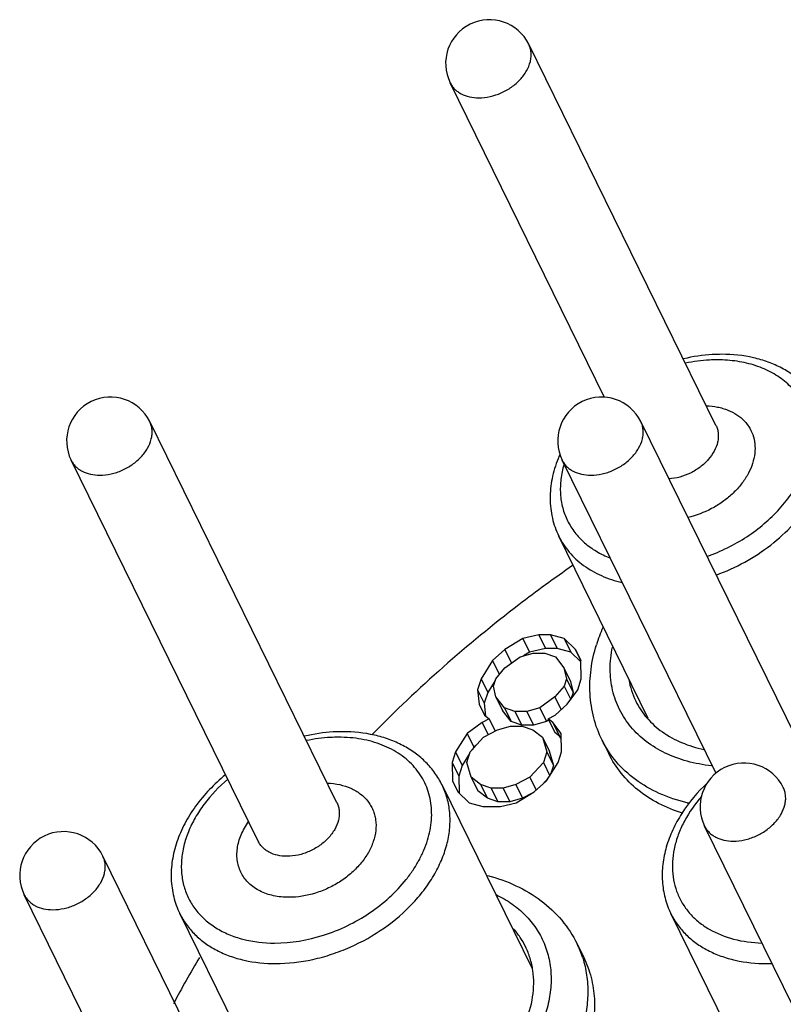
# Model space of a CAD drawing. Units: millimetres. Extents: x 2227 to 2375, y 637 to 742.
# Drawn here: x 2332 to 2336, y 717 to 723 of the extents above; entities that cross this region are included whole.
import ezdxf

# ---------------------------------------------------------------- set-up
doc = ezdxf.new("R2010")
doc.units = ezdxf.units.MM
doc.header["$LTSCALE"] = 65.395
doc.layers.get('0').update_dxf_attribs({"linetype": 'CONTINUOUS', "lineweight": 30})
doc.layers.add('06___PRT_ALL_SURFS', color=7, linetype='CONTINUOUS')

msp = doc.modelspace()

# ---------------------------------------------------------------- linework, layer by layer
at = {"color": 7, "linetype": 'Continuous'}
for p, q in [((2335.3394, 720.5169), (2334.3401, 722.5533)), ((2334.7452, 720.6656), (2333.92, 722.3472)), ((2333.3154, 718.5007), (2332.3161, 720.5371)), ((2335.9377, 718.5007), (2334.9383, 720.5371)), ((2332.8953, 718.2945), (2331.8959, 720.3309)), ((2335.3398, 718.6567), (2334.5182, 720.3309)), ((2334.9784, 718.9509), (2334.5005, 719.9248)), ((2334.3083, 719.3775), (2334.2117, 719.319)), ((2334.3929, 719.397), (2334.3083, 719.3775)), ((2334.3083, 719.3775), (2334.344, 719.3048)), ((2334.3929, 719.397), (2334.4286, 719.3243)), ((2334.4558, 719.397), (2334.3929, 719.397)), ((2334.4558, 719.397), (2334.4915, 719.3243)), ((2334.5284, 719.3775), (2334.4558, 719.397)), ((2334.5284, 719.3775), (2334.5641, 719.3048)), ((2334.5889, 719.319), (2334.5284, 719.3775)), ((2334.2117, 719.319), (2334.1465, 719.2605)), ((2334.2117, 719.319), (2334.2474, 719.2463)), ((2334.4286, 719.3243), (2334.344, 719.3048)), ((2334.4915, 719.3243), (2334.4286, 719.3243)), ((2334.5641, 719.3048), (2334.4915, 719.3243)), ((2334.6179, 719.2605), (2334.5889, 719.319)), ((2334.5889, 719.319), (2334.6176, 719.2604)), ((2334.1465, 719.2605), (2334.0849, 719.163)), ((2334.1465, 719.2605), (2334.1822, 719.1878)), ((2334.213, 719.2215), (2334.2939, 719.28)), ((2334.2939, 719.28), (2334.3628, 719.2995)), ((2334.344, 719.3048), (2334.3112, 719.2849)), ((2334.3628, 719.2995), (2334.4257, 719.2995)), ((2334.4257, 719.2995), (2334.4825, 719.28)), ((2334.4825, 719.28), (2334.5273, 719.2215)), ((2334.618, 719.2526), (2334.5641, 719.3048)), ((2334.6192, 719.163), (2334.6179, 719.2605)), ((2334.1635, 719.163), (2334.213, 719.2215)), ((2334.5273, 719.2215), (2334.5407, 719.163)), ((2334.5273, 719.2215), (2334.563, 719.1488)), ((2334.0849, 719.163), (2334.0668, 719.1045)), ((2334.0849, 719.163), (2334.1206, 719.0903)), ((2334.1606, 719.1536), (2334.1206, 719.0903)), ((2334.1514, 719.124), (2334.1635, 719.163)), ((2334.5407, 719.163), (2334.5286, 719.124)), ((2334.5407, 719.163), (2334.5763, 719.0903)), ((2334.6012, 719.1045), (2334.6192, 719.163)), ((2334.0668, 719.1045), (2334.0742, 719.0265)), ((2334.0668, 719.1045), (2334.1025, 719.0318)), ((2334.1648, 719.0655), (2334.1514, 719.124)), ((2334.5286, 719.124), (2334.4791, 719.0655)), ((2334.5286, 719.124), (2334.5643, 719.0513)), ((2334.5456, 719.0265), (2334.6012, 719.1045)), ((2334.563, 719.1488), (2334.5763, 719.0903)), ((2334.1206, 719.0903), (2334.1025, 719.0318)), ((2334.1648, 719.0655), (2334.2005, 718.9928)), ((2334.2096, 719.007), (2334.1648, 719.0655)), ((2334.4791, 719.0655), (2334.3982, 719.007)), ((2334.4791, 719.0655), (2334.5127, 718.997)), ((2334.5763, 719.0903), (2334.5651, 719.0539)), ((2334.0742, 719.0265), (2334.1032, 718.968)), ((2334.1025, 719.0318), (2334.1089, 718.9637)), ((2334.2453, 718.9343), (2334.2005, 718.9928)), ((2334.2096, 719.007), (2334.2453, 718.9343)), ((2334.2664, 718.9875), (2334.2096, 719.007)), ((2334.3982, 719.007), (2334.3293, 718.9875)), ((2334.3982, 719.007), (2334.4338, 718.9343)), ((2334.4804, 718.968), (2334.5456, 719.0265)), ((2334.1286, 718.9485), (2334.0912, 718.929)), ((2334.1032, 718.968), (2334.1286, 718.9485)), ((2334.1286, 718.9485), (2334.1605, 718.8837)), ((2334.2664, 718.9875), (2334.3021, 718.9148)), ((2334.3293, 718.9875), (2334.2664, 718.9875)), ((2334.3293, 718.9875), (2334.365, 718.9148)), ((2334.4466, 718.9435), (2334.4338, 718.9343)), ((2334.4429, 718.9485), (2334.4804, 718.968)), ((2334.4429, 718.9485), (2334.4786, 718.8758)), ((2334.4683, 718.929), (2334.4429, 718.9485)), ((2334.0912, 718.929), (2334.0102, 718.8705)), ((2334.0912, 718.929), (2334.1234, 718.8633)), ((2334.0985, 718.851), (2334.1734, 718.89)), ((2334.1734, 718.89), (2334.2423, 718.9095)), ((2334.2423, 718.9095), (2334.3052, 718.9095)), ((2334.3021, 718.9148), (2334.2453, 718.9343)), ((2334.365, 718.9148), (2334.3021, 718.9148)), ((2334.3052, 718.9095), (2334.362, 718.89)), ((2334.362, 718.89), (2334.4128, 718.851)), ((2334.4338, 718.9343), (2334.365, 718.9148)), ((2334.4683, 718.929), (2334.504, 718.8563)), ((2334.5131, 718.8705), (2334.4683, 718.929)), ((2334.0102, 718.8705), (2333.9487, 718.773)), ((2334.0102, 718.8705), (2334.0459, 718.7978)), ((2334.0272, 718.773), (2334.0985, 718.851)), ((2334.4128, 718.851), (2334.4359, 718.773)), ((2334.4128, 718.851), (2334.4485, 718.7783)), ((2334.504, 718.8563), (2334.4786, 718.8758)), ((2334.5135, 718.844), (2334.504, 718.8563)), ((2334.5144, 718.773), (2334.5131, 718.8705)), ((2334.0459, 718.7978), (2334.0371, 718.7838)), ((2334.0576, 718.8062), (2334.0459, 718.7978)), ((2333.9487, 718.773), (2333.9306, 718.7146)), ((2333.9487, 718.773), (2333.9844, 718.7003)), ((2334.0243, 718.7636), (2333.9844, 718.7003)), ((2334.0092, 718.7146), (2334.0272, 718.773)), ((2334.4359, 718.773), (2334.4178, 718.7146)), ((2334.4359, 718.773), (2334.4715, 718.7003)), ((2334.4485, 718.7783), (2334.4715, 718.7003)), ((2334.4964, 718.7146), (2334.5144, 718.773)), ((2333.9306, 718.7146), (2333.9319, 718.6171)), ((2333.9306, 718.7146), (2333.9663, 718.6418)), ((2333.9844, 718.7003), (2333.9663, 718.6418)), ((2334.0322, 718.6366), (2334.0092, 718.7146)), ((2334.4178, 718.7146), (2334.3465, 718.6366)), ((2334.4178, 718.7146), (2334.4521, 718.6445)), ((2334.4348, 718.6171), (2334.4964, 718.7146)), ((2334.4715, 718.7003), (2334.4564, 718.6512)), ((2333.9663, 718.6418), (2333.9675, 718.5523)), ((2334.0322, 718.6366), (2334.0679, 718.5638)), ((2334.083, 718.5976), (2334.0322, 718.6366)), ((2334.3465, 718.6366), (2334.2716, 718.5976)), ((2334.3465, 718.6366), (2334.3801, 718.568)), ((2334.4436, 718.6311), (2334.4129, 718.5974)), ((2334.3578, 717.6159), (2333.8769, 718.5957)), ((2333.9319, 718.6171), (2333.961, 718.5586)), ((2334.083, 718.5976), (2334.1187, 718.5248)), ((2334.1399, 718.5781), (2334.083, 718.5976)), ((2334.1399, 718.5781), (2334.1755, 718.5053)), ((2334.2027, 718.5781), (2334.1399, 718.5781)), ((2334.2716, 718.5976), (2334.2027, 718.5781)), ((2334.2027, 718.5781), (2334.2384, 718.5053)), ((2334.2716, 718.5976), (2334.3073, 718.5248)), ((2334.3696, 718.5586), (2334.4348, 718.6171)), ((2333.961, 718.5586), (2334.0215, 718.5001)), ((2334.1187, 718.5248), (2334.0679, 718.5638)), ((2334.1755, 718.5053), (2334.1187, 718.5248)), ((2334.3073, 718.5248), (2334.2384, 718.5053)), ((2334.2729, 718.5001), (2334.3696, 718.5586)), ((2334.3541, 718.5492), (2334.3073, 718.5248)), ((2334.0215, 718.5001), (2334.094, 718.4806)), ((2334.094, 718.4806), (2334.1883, 718.4806)), ((2334.2384, 718.5053), (2334.1755, 718.5053)), ((2334.1883, 718.4806), (2334.2729, 718.5001)), ((2336.087, 716.7292), (2335.279, 718.3757)), ((2333.0649, 716.1789), (2332.0656, 718.2153)), ((2332.6448, 715.9727), (2331.6454, 718.0091)), ((2332.9544, 716.9346), (2332.4765, 717.9085)), ((2335.5766, 716.9346), (2335.0987, 717.9085))]:
    msp.add_line(p, q, dxfattribs=at)
for centre, radius, start, end in [((2334.13, 722.4503), 0.234, 26.1385, 206.1384), ((2332.106, 720.434), 0.234, 26.1385, 206.1384), ((2334.7283, 720.434), 0.234, 26.1385, 206.1384), ((2335.1175, 720.0914), 0.6686, 156.2315, 158.3115), ((2335.4891, 718.4788), 0.234, 26.1385, 206.1384), ((2331.8555, 718.1122), 0.234, 26.1385, 206.1384), ((2335.6101, 718.4955), 0.8544, 270.0027, 271.8962)]:
    msp.add_arc(centre, radius, start, end, dxfattribs=at)
for points, knots in [([(2334.0734, 722.267), (2334.0934, 722.267), (2334.1345, 722.2718), (2334.1936, 722.2914), (2334.2484, 722.3223), (2334.2948, 722.3622), (2334.3297, 722.4085), (2334.3474, 722.4509), (2334.353, 722.4846), (2334.3531, 722.5088), (2334.3489, 722.532), (2334.3435, 722.5465), (2334.3401, 722.5533)], [0, 0, 0, 0, 0.132597, 0.270775, 0.409951, 0.545327, 0.672861, 0.790227, 0.845255, 0.898156, 0.949494, 1, 1, 1, 1]), ([(2333.92, 722.3472), (2333.923, 722.341), (2333.9301, 722.3291), (2333.9438, 722.3132), (2333.9602, 722.2993), (2333.9859, 722.2835), (2334.024, 722.2702), (2334.0565, 722.267), (2334.0734, 722.267)], [0, 0, 0, 0, 0.112901, 0.227307, 0.344582, 0.465831, 0.722448, 1, 1, 1, 1]), ([(2335.3707, 720.8963), (2335.3538, 720.8963), (2335.2851, 720.8942), (2335.2167, 720.8841), (2335.1661, 720.8725)], [0, 0, 0, 0, 0.245225, 1, 1, 1, 1]), ([(2335.901, 720.612), (2335.8901, 720.6342), (2335.8645, 720.6769), (2335.8159, 720.734), (2335.7579, 720.7834), (2335.6918, 720.8244), (2335.6188, 720.8566), (2335.5123, 720.8877), (2335.4276, 720.8963), (2335.3707, 720.8963)], [0, 0, 0, 0, 0.116734, 0.234362, 0.353839, 0.475934, 0.601296, 0.73039, 1, 1, 1, 1]), ([(2335.3469, 720.8668), (2335.3329, 720.8668), (2335.2759, 720.8652), (2335.219, 720.8575), (2335.1768, 720.8487)], [0, 0, 0, 0, 0.244763, 1, 1, 1, 1]), ([(2335.2916, 719.8169), (2335.3662, 719.8428), (2335.4734, 719.8956), (2335.5986, 719.9891), (2335.6803, 720.0683), (2335.7478, 720.1547), (2335.7992, 720.2458), (2335.833, 720.3392), (2335.848, 720.4324), (2335.8435, 720.5226), (2335.8195, 720.6072), (2335.7765, 720.6833), (2335.7161, 720.7484), (2335.6402, 720.8007), (2335.5514, 720.8388), (2335.4521, 720.8619), (2335.3825, 720.8668), (2335.3469, 720.8668)], [0, 0, 0, 0, 0.146396, 0.218722, 0.289121, 0.356827, 0.421304, 0.482331, 0.540076, 0.59514, 0.64854, 0.701584, 0.755643, 0.811907, 0.871199, 0.933905, 1, 1, 1, 1]), ([(2335.2885, 720.622), (2335.3086, 720.6212), (2335.3384, 720.6177), (2335.3765, 720.6082), (2335.4116, 720.5961), (2335.4514, 720.5756), (2335.4916, 720.5425), (2335.5221, 720.5022), (2335.5418, 720.456), (2335.55, 720.4056), (2335.5466, 720.3527), (2335.5318, 720.2989), (2335.5063, 720.2459), (2335.4708, 720.1952), (2335.4265, 720.1482), (2335.3747, 720.1064), (2335.2979, 720.0592), (2335.2337, 720.0347), (2335.1898, 720.0243)], [0, 0, 0, 0, 0.064686, 0.095732, 0.125893, 0.183626, 0.238525, 0.291632, 0.344322, 0.398049, 0.454067, 0.51323, 0.575912, 0.642037, 0.711151, 0.782513, 0.85519, 1, 1, 1, 1]), ([(2335.3404, 719.7172), (2335.3929, 719.7362), (2335.4948, 719.7823), (2335.6336, 719.8731), (2335.7529, 719.9819), (2335.8475, 720.1039), (2335.9129, 720.2338), (2335.9408, 720.3462), (2335.9449, 720.4334), (2335.9393, 720.496), (2335.925, 720.556), (2335.9099, 720.5939), (2335.901, 720.612)], [0, 0, 0, 0, 0.142223, 0.283511, 0.420855, 0.55174, 0.674546, 0.788952, 0.843465, 0.896515, 0.948527, 1, 1, 1, 1]), ([(2332.0494, 720.2507), (2332.0694, 720.2507), (2332.1104, 720.2555), (2332.1696, 720.2752), (2332.2243, 720.306), (2332.2708, 720.3459), (2332.3057, 720.3922), (2332.3234, 720.4346), (2332.329, 720.4683), (2332.329, 720.4925), (2332.3249, 720.5157), (2332.3194, 720.5302), (2332.3161, 720.5371)], [0, 0, 0, 0, 0.132597, 0.270775, 0.409951, 0.545327, 0.672861, 0.790227, 0.845255, 0.898156, 0.949494, 1, 1, 1, 1]), ([(2334.6716, 720.2507), (2334.6917, 720.2507), (2334.7327, 720.2555), (2334.7919, 720.2752), (2334.8466, 720.306), (2334.893, 720.3459), (2334.9279, 720.3922), (2334.9456, 720.4346), (2334.9513, 720.4683), (2334.9513, 720.4925), (2334.9472, 720.5157), (2334.9417, 720.5302), (2334.9383, 720.5371)], [0, 0, 0, 0, 0.132597, 0.270775, 0.409951, 0.545327, 0.672861, 0.790227, 0.845255, 0.898156, 0.949494, 1, 1, 1, 1]), ([(2335.3394, 720.5169), (2335.3427, 720.5103), (2335.348, 720.4963), (2335.3522, 720.474), (2335.3525, 720.4507), (2335.3477, 720.4181), (2335.3316, 720.377), (2335.2993, 720.3317), (2335.2558, 720.2919), (2335.1875, 720.2502), (2335.1277, 720.2334), (2335.088, 720.231)], [0, 0, 0, 0, 0.050626, 0.102033, 0.154915, 0.209817, 0.32664, 0.453426, 0.588235, 0.727441, 1, 1, 1, 1]), ([(2331.8959, 720.3309), (2331.899, 720.3247), (2331.9061, 720.3128), (2331.9198, 720.2969), (2331.9362, 720.283), (2331.9619, 720.2672), (2331.9999, 720.2539), (2332.0325, 720.2507), (2332.0494, 720.2507)], [0, 0, 0, 0, 0.112901, 0.227307, 0.344582, 0.465831, 0.722448, 1, 1, 1, 1]), ([(2334.4962, 720.3385), (2334.4825, 720.304), (2334.4613, 720.2338), (2334.4504, 720.1261), (2334.4622, 720.0212), (2334.4854, 719.9555), (2334.5005, 719.9248)], [0, 0, 0, 0, 0.261672, 0.513699, 0.758683, 1, 1, 1, 1]), ([(2334.5278, 720.3084), (2334.5202, 720.2823), (2334.5093, 720.2301), (2334.5067, 720.1515), (2334.5186, 720.0763), (2334.5447, 720.0061), (2334.5844, 719.9427), (2334.6368, 719.8874), (2334.7006, 719.8414), (2334.7487, 719.8182), (2334.774, 719.8083)], [0, 0, 0, 0, 0.131896, 0.258131, 0.380146, 0.499907, 0.619682, 0.741736, 0.86803, 1, 1, 1, 1]), ([(2334.5182, 720.3309), (2334.5212, 720.3247), (2334.5284, 720.3128), (2334.542, 720.2969), (2334.5585, 720.283), (2334.5842, 720.2672), (2334.6222, 720.2539), (2334.6548, 720.2507), (2334.6716, 720.2507)], [0, 0, 0, 0, 0.112901, 0.227307, 0.344582, 0.465831, 0.722448, 1, 1, 1, 1]), ([(2334.5005, 719.9248), (2334.5079, 719.9096), (2334.5248, 719.88), (2334.5556, 719.8389), (2334.5917, 719.8013), (2334.647, 719.7558), (2334.7285, 719.7093), (2334.8006, 719.6857), (2334.8384, 719.6768)], [0, 0, 0, 0, 0.11725, 0.235367, 0.355171, 0.477394, 0.731059, 1, 1, 1, 1]), ([(2332.983, 717.7507), (2333.0709, 717.7507), (2333.2053, 717.7738), (2333.3722, 717.8405), (2333.4911, 717.9086), (2333.5972, 717.9916), (2333.6726, 718.0715), (2333.7228, 718.14), (2333.7544, 718.1923), (2333.7804, 718.2458), (2333.8065, 718.3165), (2333.821, 718.3888), (2333.8221, 718.4599), (2333.8165, 718.511), (2333.8044, 718.56), (2333.786, 718.6066), (2333.7614, 718.6502), (2333.7309, 718.6904), (2333.6949, 718.7268), (2333.6391, 718.7703), (2333.574, 718.8042), (2333.5029, 718.8279), (2333.4453, 718.841), (2333.3849, 718.8488), (2333.3437, 718.8505), (2333.3228, 718.8505)], [0, 0, 0, 0, 0.138195, 0.210115, 0.282091, 0.352814, 0.421105, 0.454066, 0.486107, 0.517177, 0.547262, 0.60452, 0.631954, 0.658746, 0.685079, 0.711165, 0.737232, 0.763508, 0.790209, 0.817524, 0.874483, 0.904404, 0.935307, 0.967192, 1, 1, 1, 1]), ([(2333.3466, 718.88), (2333.3298, 718.88), (2333.2611, 718.8779), (2333.1927, 718.8678), (2333.1421, 718.8562)], [0, 0, 0, 0, 0.245225, 1, 1, 1, 1]), ([(2333.3228, 718.8505), (2333.3089, 718.8505), (2333.2518, 718.8489), (2333.195, 718.8412), (2333.1528, 718.8324)], [0, 0, 0, 0, 0.244763, 1, 1, 1, 1]), ([(2333.8769, 718.5957), (2333.8661, 718.6179), (2333.8405, 718.6606), (2333.7918, 718.7177), (2333.7339, 718.7671), (2333.6678, 718.8081), (2333.5948, 718.8403), (2333.4883, 718.8714), (2333.4036, 718.88), (2333.3466, 718.88)], [0, 0, 0, 0, 0.116734, 0.234362, 0.353839, 0.475934, 0.601296, 0.73039, 1, 1, 1, 1]), ([(2332.72, 718.6491), (2332.6605, 718.6003), (2332.5804, 718.5173), (2332.5009, 718.3907), (2332.4584, 718.2931), (2332.4335, 718.1934), (2332.4273, 718.0939), (2332.4405, 717.9975), (2332.4625, 717.937), (2332.4765, 717.9085)], [0, 0, 0, 0, 0.275162, 0.40641, 0.532723, 0.654328, 0.771955, 0.886713, 1, 1, 1, 1]), ([(2332.7323, 718.626), (2332.6859, 718.5865), (2332.6231, 718.5209), (2332.558, 718.4226), (2332.5212, 718.3477), (2332.4962, 718.2717), (2332.4837, 718.1962), (2332.484, 718.1224), (2332.4971, 718.0519), (2332.5228, 717.9861), (2332.5607, 717.9264), (2332.6099, 717.8739), (2332.6694, 717.8298), (2332.738, 717.7947), (2332.8418, 717.7601), (2332.9261, 717.7507), (2332.983, 717.7507)], [0, 0, 0, 0, 0.144548, 0.213258, 0.279117, 0.342056, 0.402235, 0.460058, 0.516167, 0.571398, 0.626693, 0.682986, 0.741092, 0.801623, 0.864949, 1, 1, 1, 1]), ([(2332.9879, 717.6411), (2333.0547, 717.6411), (2333.1565, 717.6531), (2333.2883, 717.6894), (2333.419, 717.7398), (2333.5711, 717.8254), (2333.7019, 717.9379), (2333.7871, 718.0398), (2333.8391, 718.1192), (2333.8791, 718.2011), (2333.9063, 718.2841), (2333.9201, 718.3667), (2333.9201, 718.4474), (2333.9064, 718.5246), (2333.8882, 718.5729), (2333.8769, 718.5957)], [0, 0, 0, 0, 0.132503, 0.201209, 0.270765, 0.409848, 0.545134, 0.610138, 0.6728, 0.732895, 0.790367, 0.845359, 0.898225, 0.949527, 1, 1, 1, 1]), ([(2333.2645, 718.6058), (2333.2867, 718.6048), (2333.3296, 718.5995), (2333.3896, 718.5802), (2333.441, 718.5503), (2333.4753, 718.5169), (2333.4961, 718.4865), (2333.5084, 718.462), (2333.5174, 718.4361), (2333.5248, 718.3995), (2333.525, 718.3507), (2333.5138, 718.3019), (2333.4985, 718.2633), (2333.4783, 718.2239), (2333.4453, 718.1765), (2333.3955, 718.1252), (2333.3369, 718.0803), (2333.2716, 718.0435), (2333.1801, 718.0075), (2333.1066, 717.9951), (2333.0585, 717.9951)], [0, 0, 0, 0, 0.063823, 0.123776, 0.180093, 0.233624, 0.259832, 0.285912, 0.312088, 0.338576, 0.393155, 0.450961, 0.481318, 0.512646, 0.578035, 0.646659, 0.717601, 0.7897, 0.861686, 1, 1, 1, 1]), ([(2335.2936, 718.6064), (2335.242, 718.558), (2335.1734, 718.4774), (2335.107, 718.3573), (2335.0723, 718.2655), (2335.0533, 718.1726), (2335.0506, 718.0803), (2335.0649, 717.9911), (2335.0857, 717.935), (2335.0987, 717.9085)], [0, 0, 0, 0, 0.273784, 0.40436, 0.530313, 0.651983, 0.770107, 0.885694, 1, 1, 1, 1]), ([(2335.4324, 718.2955), (2335.4525, 718.2955), (2335.4935, 718.3003), (2335.5527, 718.32), (2335.6074, 718.3508), (2335.6538, 718.3907), (2335.6887, 718.437), (2335.7065, 718.4794), (2335.7121, 718.5132), (2335.7121, 718.5374), (2335.708, 718.5605), (2335.7025, 718.575), (2335.6992, 718.5819)], [0, 0, 0, 0, 0.132597, 0.270775, 0.409951, 0.545327, 0.672861, 0.790227, 0.845255, 0.898156, 0.949494, 1, 1, 1, 1]), ([(2335.2618, 718.5339), (2335.2277, 718.4943), (2335.183, 718.4307), (2335.1404, 718.3392), (2335.1187, 718.271), (2335.107, 718.2033), (2335.1056, 718.1369), (2335.1144, 718.0729), (2335.1335, 718.0124), (2335.1625, 717.9563), (2335.201, 717.9055), (2335.2482, 717.8609), (2335.3232, 717.8097), (2335.4362, 717.765), (2335.534, 717.7524), (2335.5848, 717.751)], [0, 0, 0, 0, 0.140805, 0.207443, 0.271417, 0.332866, 0.392114, 0.44966, 0.506154, 0.562351, 0.619034, 0.676937, 0.736678, 0.863041, 1, 1, 1, 1]), ([(2333.3154, 718.5007), (2333.3188, 718.4938), (2333.3243, 718.4793), (2333.3284, 718.4562), (2333.3283, 718.432), (2333.3227, 718.3982), (2333.305, 718.3558), (2333.2701, 718.3095), (2333.2237, 718.2696), (2333.1689, 718.2388), (2333.1098, 718.2191), (2333.0687, 718.2143), (2333.0487, 718.2143)], [0, 0, 0, 0, 0.050506, 0.101844, 0.154745, 0.209773, 0.327139, 0.454673, 0.590049, 0.729225, 0.867403, 1, 1, 1, 1]), ([(2333.0585, 717.9951), (2333.0311, 717.9951), (2332.978, 718.0002), (2332.9159, 718.0214), (2332.8735, 718.0465), (2332.8462, 718.0686), (2332.8233, 718.094), (2332.805, 718.1224), (2332.7917, 718.1534), (2332.7835, 718.1865), (2332.7806, 718.2211), (2332.7839, 718.2695), (2332.8018, 718.3317), (2332.8278, 718.3773), (2332.8435, 718.3994)], [0, 0, 0, 0, 0.139392, 0.268545, 0.329624, 0.388703, 0.446291, 0.503022, 0.559608, 0.616775, 0.675196, 0.735432, 0.862592, 1, 1, 1, 1]), ([(2335.279, 718.3757), (2335.282, 718.3695), (2335.2892, 718.3577), (2335.3029, 718.3417), (2335.3193, 718.3278), (2335.345, 718.312), (2335.383, 718.2987), (2335.4156, 718.2955), (2335.4324, 718.2955)], [0, 0, 0, 0, 0.112901, 0.227307, 0.344582, 0.465831, 0.722448, 1, 1, 1, 1]), ([(2333.0487, 718.2143), (2333.0318, 718.2143), (2332.9993, 718.2175), (2332.9612, 718.2308), (2332.9355, 718.2466), (2332.9191, 718.2605), (2332.9054, 718.2764), (2332.8983, 718.2883), (2332.8953, 718.2945)], [0, 0, 0, 0, 0.277552, 0.534169, 0.655418, 0.772693, 0.887099, 1, 1, 1, 1]), ([(2331.7989, 717.9289), (2331.8189, 717.9289), (2331.8599, 717.9337), (2331.9191, 717.9534), (2331.9738, 717.9842), (2332.0203, 718.0241), (2332.0551, 718.0704), (2332.0729, 718.1128), (2332.0785, 718.1466), (2332.0785, 718.1708), (2332.0744, 718.1939), (2332.0689, 718.2084), (2332.0656, 718.2153)], [0, 0, 0, 0, 0.132597, 0.270775, 0.409951, 0.545327, 0.672861, 0.790227, 0.845255, 0.898156, 0.949494, 1, 1, 1, 1]), ([(2331.6454, 718.0091), (2331.6485, 718.003), (2331.6556, 717.9911), (2331.6693, 717.9751), (2331.6857, 717.9612), (2331.7114, 717.9454), (2331.7494, 717.9321), (2331.782, 717.9289), (2331.7989, 717.9289)], [0, 0, 0, 0, 0.112901, 0.227307, 0.344582, 0.465831, 0.722448, 1, 1, 1, 1]), ([(2332.4765, 717.9085), (2332.4865, 717.888), (2332.5104, 717.8483), (2332.5559, 717.7951), (2332.6107, 717.7488), (2332.6738, 717.7101), (2332.7443, 717.6794), (2332.8485, 717.6494), (2332.9317, 717.6411), (2332.9879, 717.6411)], [0, 0, 0, 0, 0.11284, 0.227185, 0.344397, 0.465577, 0.591506, 0.722608, 1, 1, 1, 1]), ([(2335.0987, 717.9085), (2335.1088, 717.888), (2335.1326, 717.8483), (2335.1782, 717.7951), (2335.233, 717.7488), (2335.2961, 717.7101), (2335.3665, 717.6794), (2335.4707, 717.6494), (2335.554, 717.6411), (2335.6102, 717.6411)], [0, 0, 0, 0, 0.11284, 0.227185, 0.344397, 0.465577, 0.591506, 0.722608, 1, 1, 1, 1])]:
    msp.add_open_spline(points, degree=3, knots=knots, dxfattribs=at)
at = {"layer": '06___PRT_ALL_SURFS', "color": 7, "linetype": 'Continuous'}
for p, q in [((2334.7313, 718.8348), (2334.767, 718.7621)), ((2334.5979, 717.7463), (2334.6336, 717.6736))]:
    msp.add_line(p, q, dxfattribs=at)
for centre, radius, start, end in [((2335.5341, 719.087), 0.8718, 156.3673, 162.8006), ((2335.3969, 719.3899), 0.9142, 256.6312, 257.3709), ((2334.1034, 717.5038), 0.5508, 17.764, 26.126), ((2337.3213, 714.8632), 5.5108, 149.3295, 152.277)]:
    msp.add_arc(centre, radius, start, end, dxfattribs=at)
for points, knots in [([(2334.5743, 719.7679), (2334.4772, 719.7002), (2334.1001, 719.4246), (2333.748, 719.1145), (2333.5042, 718.8653)], [0, 0, 0, 0, 0.253536, 1, 1, 1, 1]), ([(2334.7313, 718.8348), (2334.7125, 718.873), (2334.6827, 718.954), (2334.6632, 719.0826), (2334.6687, 719.2149), (2334.6881, 719.3019), (2334.7014, 719.3448)], [0, 0, 0, 0, 0.244473, 0.491099, 0.742347, 1, 1, 1, 1]), ([(2335.3154, 718.698), (2335.2716, 718.7026), (2335.1868, 718.718), (2335.0686, 718.7612), (2334.9662, 718.8231), (2334.8828, 718.9021), (2334.8211, 718.9959), (2334.7833, 719.1016), (2334.7706, 719.2156), (2334.7787, 719.2928), (2334.7864, 719.3314)], [0, 0, 0, 0, 0.140549, 0.273471, 0.399343, 0.519715, 0.637028, 0.754255, 0.874394, 1, 1, 1, 1]), ([(2334.8742, 719.1585), (2334.8776, 719.1385), (2334.8873, 719.0991), (2334.9024, 719.0615), (2334.9113, 719.0434)], [0, 0, 0, 0, 0.502457, 1, 1, 1, 1]), ([(2334.9113, 719.0434), (2334.9272, 719.0111), (2334.9682, 718.9494), (2335.0527, 718.8739), (2335.157, 718.8172), (2335.2348, 718.7938), (2335.2755, 718.7853)], [0, 0, 0, 0, 0.234239, 0.475642, 0.729783, 1, 1, 1, 1]), ([(2335.1855, 718.5005), (2335.1347, 718.5125), (2335.0378, 718.5446), (2334.9081, 718.6188), (2334.8029, 718.7156), (2334.7514, 718.7939), (2334.7313, 718.8348)], [0, 0, 0, 0, 0.269089, 0.52295, 0.764805, 1, 1, 1, 1]), ([(2335.1612, 718.4443), (2335.1171, 718.4581), (2335.0332, 718.4922), (2334.9216, 718.5643), (2334.8305, 718.6543), (2334.7851, 718.7251), (2334.767, 718.762)], [0, 0, 0, 0, 0.266402, 0.519543, 0.762534, 1, 1, 1, 1]), ([(2334.1193, 718.1111), (2334.1715, 718.098), (2334.2721, 718.0629), (2334.4078, 717.9825), (2334.5201, 717.8768), (2334.5758, 717.7913), (2334.5979, 717.7463)], [0, 0, 0, 0, 0.260286, 0.511977, 0.757533, 1, 1, 1, 1]), ([(2334.1656, 718.0093), (2334.1948, 717.9952), (2334.2501, 717.9631), (2334.3224, 717.9024), (2334.3808, 717.8313), (2334.4241, 717.7512), (2334.4513, 717.6639), (2334.4619, 717.5712), (2334.4557, 717.475), (2334.441, 717.4112), (2334.4312, 717.3794)], [0, 0, 0, 0, 0.129674, 0.25443, 0.375794, 0.495686, 0.616194, 0.739355, 0.866955, 1, 1, 1, 1]), ([(2334.3227, 717.7316), (2334.3143, 717.7487), (2334.2951, 717.7818), (2334.2716, 717.8121), (2334.2589, 717.8264)], [0, 0, 0, 0, 0.497793, 1, 1, 1, 1]), ([(2333.6514, 716.7845), (2333.7105, 716.7997), (2333.8267, 716.8407), (2333.9874, 716.9294), (2334.1284, 717.0416), (2334.2423, 717.1716), (2334.3233, 717.3129), (2334.3601, 717.437), (2334.368, 717.5338), (2334.3637, 717.6033), (2334.349, 717.6698), (2334.3325, 717.7116), (2334.3227, 717.7316)], [0, 0, 0, 0, 0.140117, 0.281002, 0.419075, 0.551184, 0.675086, 0.789987, 0.844466, 0.897302, 0.948959, 1, 1, 1, 1]), ([(2344.3096, 717.7077), (2344.3625, 717.5667), (2344.4505, 717.2756), (2344.5267, 716.8219), (2344.5471, 716.3532), (2344.5116, 715.8737), (2344.4206, 715.3878), (2344.275, 714.8996), (2344.0763, 714.4135), (2343.7383, 713.7649), (2343.3045, 713.1472), (2342.7922, 712.5724), (2342.216, 712.0158), (2341.4075, 711.3895), (2340.3355, 710.7722), (2339.3774, 710.3807), (2338.5897, 710.1502), (2337.8075, 709.9798), (2337.0227, 709.8953), (2336.2532, 709.9039), (2335.6993, 709.9559), (2335.1674, 710.0531), (2334.6622, 710.1947), (2334.264, 710.35), (2333.9637, 710.4954), (2333.6803, 710.6521), (2333.3494, 710.8726), (2333.0504, 711.1273), (2332.8352, 711.3482), (2332.6375, 711.5782), (2332.5064, 711.7639), (2332.4278, 711.8922)], [0, 0, 0, 0, 0.025995, 0.052342, 0.079225, 0.106792, 0.13516, 0.16441, 0.194585, 0.225694, 0.290534, 0.324192, 0.358531, 0.428735, 0.500115, 0.571487, 0.606817, 0.641707, 0.709614, 0.742465, 0.774457, 0.805537, 0.835683, 0.864906, 0.879188, 0.893258, 0.920803, 0.947666, 0.960896, 0.974014, 1, 1, 1, 1]), ([(2332.7454, 711.3426), (2332.8361, 711.2205), (2333.0352, 710.9857), (2333.3789, 710.6703), (2333.7667, 710.3917), (2334.1949, 710.1525), (2334.6597, 709.9546), (2335.157, 709.7997), (2335.6823, 709.689), (2336.4234, 709.6006), (2337.1922, 709.607), (2337.9693, 709.7013), (2338.7648, 709.8574), (2339.7491, 710.1625), (2340.8742, 710.687), (2341.7443, 711.2462), (2342.3812, 711.7573), (2342.9619, 712.296), (2343.4717, 712.8855), (2343.8933, 713.5153), (2344.1573, 713.9937), (2344.3702, 714.4794), (2344.5302, 714.9683), (2344.6189, 715.3778), (2344.6615, 715.7022), (2344.685, 716.0196), (2344.6802, 716.4111), (2344.6283, 716.795), (2344.5589, 717.0921), (2344.4717, 717.3808), (2344.3855, 717.59), (2344.3194, 717.7248)], [0, 0, 0, 0, 0.026217, 0.052911, 0.080245, 0.108347, 0.137309, 0.167188, 0.198003, 0.229741, 0.295734, 0.329879, 0.36463, 0.43539, 0.506929, 0.578044, 0.613096, 0.647615, 0.71454, 0.746808, 0.778175, 0.80861, 0.838112, 0.866716, 0.880707, 0.894503, 0.92156, 0.948039, 0.961121, 0.974127, 1, 1, 1, 1]), ([(2334.6279, 717.6718), (2334.6375, 717.6418), (2334.6518, 717.5793), (2334.6578, 717.482), (2334.6486, 717.3818), (2334.6327, 717.3155), (2334.6225, 717.2824)], [0, 0, 0, 0, 0.239103, 0.483966, 0.737153, 1, 1, 1, 1]), ([(2334.6335, 717.6737), (2334.6502, 717.6397), (2334.6768, 717.5672), (2334.6941, 717.4512), (2334.6886, 717.3301), (2334.6705, 717.2497), (2334.6581, 717.2097)], [0, 0, 0, 0, 0.239089, 0.482889, 0.735641, 1, 1, 1, 1])]:
    msp.add_open_spline(points, degree=3, knots=knots, dxfattribs=at)

doc.saveas('drawing.dxf')
